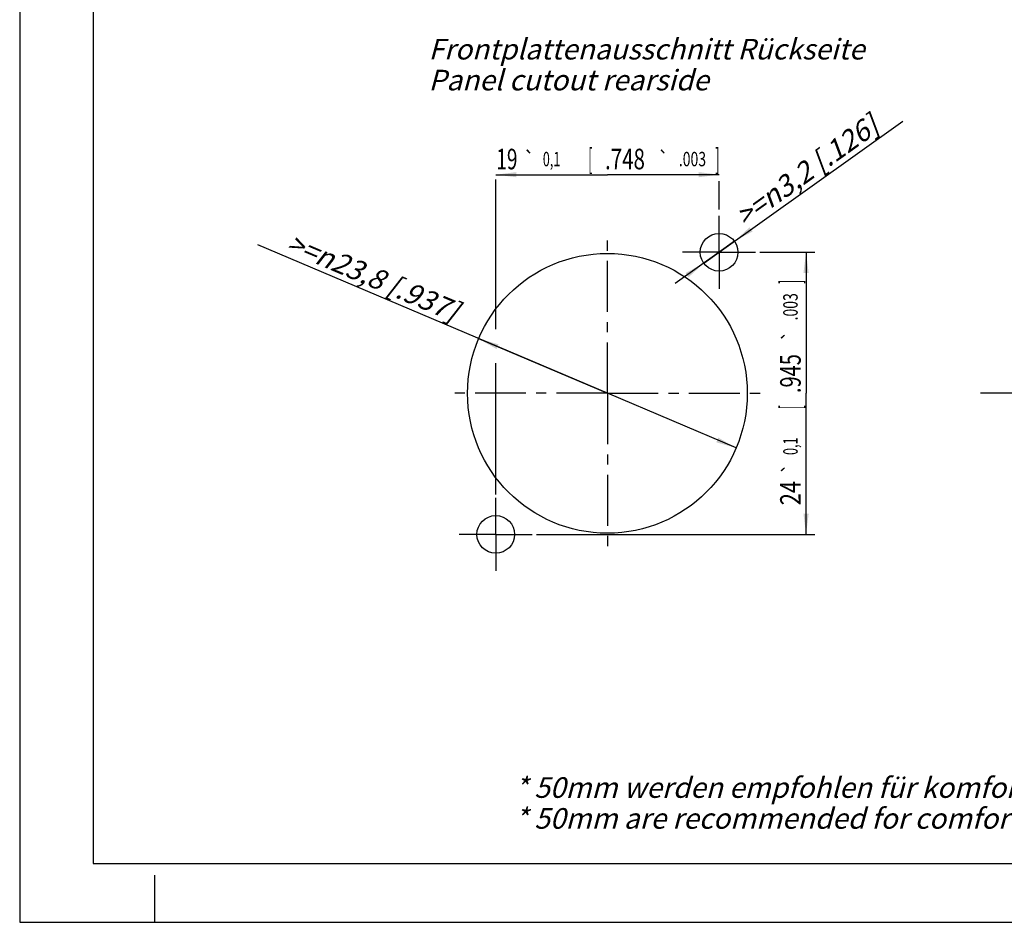
# Model space of a CAD drawing. Units: millimetres. Extents: x 0 to 420, y 0 to 297.
# Drawn here: x 0 to 168, y 0 to 154 of the extents above; entities that cross this region are included whole.
import ezdxf
from ezdxf.enums import TextEntityAlignment as Align

# ---------------------------------------------------------------- set-up
doc = ezdxf.new("R2010")
doc.units = ezdxf.units.MM
doc.header["$LTSCALE"] = 23.1
doc.linetypes.add('CENTER', pattern=[0.6, 0.375, -0.075, 0.075, -0.075])
doc.layers.get('0').update_dxf_attribs({"linetype": 'CONTINUOUS'})
doc.layers.add('3D_NOTIZEN', color=7, linetype='CONTINUOUS')
doc.layers.add('BEZUGSACHSEN', color=7, linetype='CONTINUOUS')
doc.styles.get("Standard").update_dxf_attribs({"font": 'txt', "width": 0.7})
doc.styles.add('TEXTSTYLE_3', font='gdt', dxfattribs={"width": 0.7})
doc.dimstyles.new('DIMSTYLE_7', dxfattribs={"dimtxt": 3.5, "dimasz": 3.5, "dimexe": 1.5, "dimexo": 0, "dimtad": 1, "dimlfac": 0.5, "dimdsep": 46, "dimtxsty": 'STANDARD', "dimblk": '_FILLED', "dimblk1": '_FILLED', "dimblk2": '_FILLED', "dimcen": 0.09, "dimclrt": 7, "dimadec": 3, "dimazin": 2, "dimtp": 0.2, "dimtm": 0.2, "dimtfac": 1, "dimtmove": 0, "dimatfit": 2, "dimldrblk": '_FILLED', "dimfxl": 1, "dimtolj": 1, "dimarcsym": 0})
doc.dimstyles.new('DIMSTYLE_8', dxfattribs={"dimtxt": 3.5, "dimasz": 3.5, "dimexe": 1.5, "dimexo": 0, "dimtad": 1, "dimlfac": 0.5, "dimdsep": 46, "dimtxsty": 'STANDARD', "dimblk": '_FILLED', "dimblk1": '_FILLED', "dimblk2": '_FILLED', "dimcen": 0.09, "dimclrt": 7, "dimadec": 3, "dimazin": 2, "dimtp": 0.1, "dimtm": 0.1, "dimtfac": 1, "dimtmove": 0, "dimatfit": 2, "dimldrblk": '_FILLED', "dimfxl": 1, "dimtolj": 1, "dimarcsym": 0})
doc.dimstyles.new('DIMSTYLE_9', dxfattribs={"dimtxt": 3.5, "dimasz": 3.5, "dimexe": 1.5, "dimexo": 0, "dimgap": 0.875, "dimtad": 1, "dimlfac": 0.5, "dimdsep": 46, "dimtxsty": 'STANDARD', "dimblk": '_FILLED', "dimblk1": '_FILLED', "dimblk2": '_FILLED', "dimcen": 0.09, "dimclrt": 7, "dimadec": 3, "dimazin": 2, "dimtol": 1, "dimtp": 0.1, "dimtm": 0.1, "dimtfac": 1, "dimtofl": 0, "dimtmove": 0, "dimatfit": 3, "dimldrblk": '_FILLED', "dimfxl": 1, "dimtolj": 1, "dimarcsym": 0})

# ---------------------------------------------------------------- blocks, each defined once
blk = doc.blocks.new('_FILLED')
at = {"color": 0, "linetype": 'BYBLOCK'}
blk.add_solid([(0, 0), (-1, 0.125), (-1, -0.125)], dxfattribs=at)
blk = doc.blocks.new('*D12')
at = {"color": 7, "linetype": 'CONTINUOUS'}
for p, q in [((100, 90), (40.53, 115.26)), ((78.09, 99.3), (100, 90)), ((121.91, 80.7), (100, 90))]:
    blk.add_line(p, q, dxfattribs=at)
at = {"color": 7, "linetype": 'CONTINUOUS', "xscale": 3.5, "yscale": 3.5, "zscale": 3.5}
for p, rotation in [((78.09, 99.3), 156.9897765467), ((121.91, 80.7), 336.9897765467)]:
    blk.add_blockref('_FILLED', p, dxfattribs=dict(at, rotation=rotation))
at = {"color": 7, "linetype": 'CONTINUOUS', "insert": (75.08, 105.37), "char_height": 3.5, "width": 53.5, "attachment_point": 3, "rotation": 336.9898, "line_spacing_factor": 0.9}
blk.add_mtext('\\Q15.0;>=\\fgdt;{\\fgdt;n}\\ftxt;23,8{\\ftxt.shx;\\W1.000000;\\H3.500000; }[.937]', dxfattribs=at)
blk = doc.blocks.new('*D13')
at = {"color": 7, "linetype": 'CONTINUOUS'}
for p, q in [((119, 114), (150.26, 136.31)), ((121.6, 115.86), (119, 114)), ((119, 114), (111.51, 108.66)), ((116.4, 112.14), (119, 114))]:
    blk.add_line(p, q, dxfattribs=at)
at = {"color": 7, "linetype": 'CONTINUOUS', "xscale": 3.5, "yscale": 3.5, "zscale": 3.5}
for p, rotation in [((121.6, 115.86), 215.5104092208), ((116.4, 112.14), 35.5109722533)]:
    blk.add_blockref('_FILLED', p, dxfattribs=dict(at, rotation=rotation))
at = {"color": 7, "linetype": 'CONTINUOUS', "insert": (121.31, 121.06), "char_height": 3.5, "width": 48.625, "attachment_point": 1, "rotation": 35.5103, "line_spacing_factor": 0.9}
blk.add_mtext('\\Q15.0;>=\\fgdt;{\\fgdt;n}\\ftxt;3,2{\\ftxt.shx;\\W1.000000;\\H3.500000; }[.126]', dxfattribs=at)
blk = doc.blocks.new('*D14')
at = {"color": 7, "linetype": 'CONTINUOUS'}
for p, q in [((81, 127.2), (100, 127.2)), ((81, 100.91), (81, 126.36)), ((119, 127.2), (100, 127.2)), ((119, 121.27), (119, 126.11)), ((81, 72.79), (81, 95.15))]:
    blk.add_line(p, q, dxfattribs=at)
at = {"color": 7, "linetype": 'CONTINUOUS', "xscale": 3.5, "yscale": 3.5, "zscale": 3.5, "rotation": 180}
blk.add_blockref('_FILLED', (81, 127.2), dxfattribs=at)
at = {"color": 7, "linetype": 'CONTINUOUS', "xscale": 3.5, "yscale": 3.5, "zscale": 3.5}
blk.add_blockref('_FILLED', (119, 127.2), dxfattribs=at)
at = {"color": 7, "linetype": 'CONTINUOUS', "oblique": 15}
for s, height, width, p in [('19', 3.5, 0.678571, (82.9, 128.11)), ('0,1', 2.45, 0.642857, (90.5, 128.63)), ('[', 3.5, 0.428571, (97.11, 128.11)), ('.748', 3.5, 0.732143, (102.99, 128.11)), ('.003', 2.45, 0.714286, (114.47, 128.63)), (']', 3.5, 0.428571, (118.72, 128.11))]:
    blk.add_text(s, height=height, dxfattribs=dict(at, width=width)).set_placement(p, align=Align.CENTER)
at = {"color": 7, "linetype": 'CONTINUOUS', "style": 'TEXTSTYLE_3', "oblique": 15}
for p in [(86.71, 128.63), (109.54, 128.63)]:
    blk.add_text('`', height=2.45, dxfattribs=at).set_placement(p, align=Align.CENTER)
blk = doc.blocks.new('*D15')
at = {"color": 7, "linetype": 'CONTINUOUS'}
for p, q in [((125.93, 114), (135.3, 114)), ((133.8, 114), (133.8, 90)), ((133.8, 66), (133.8, 90)), ((87.96, 66), (135.3, 66))]:
    blk.add_line(p, q, dxfattribs=at)
at = {"color": 7, "linetype": 'CONTINUOUS', "xscale": 3.5, "yscale": 3.5, "zscale": 3.5}
for p, rotation in [((133.8, 114), 90), ((133.8, 66), 270)]:
    blk.add_blockref('_FILLED', p, dxfattribs=dict(at, rotation=rotation))
at = {"color": 7, "linetype": 'CONTINUOUS', "oblique": 15}
for s, height, width, p in [(']', 3.5, 0.428571, (132.89, 108.97)), ('.003', 2.45, 0.714286, (132.37, 104.72)), ('.945', 3.5, 0.714286, (132.89, 93.36)), ('[', 3.5, 0.428571, (132.89, 87.61)), ('0,1', 2.45, 0.642857, (132.37, 81)), ('24', 3.5, 0.785714, (132.89, 73.03))]:
    blk.add_text(s, height=height, rotation=90, dxfattribs=dict(at, width=width)).set_placement(p, align=Align.CENTER)
at = {"color": 7, "linetype": 'CONTINUOUS', "style": 'TEXTSTYLE_3', "oblique": 15}
for p in [(132.37, 99.79), (132.37, 77.21)]:
    blk.add_text('`', height=2.45, rotation=90, dxfattribs=at).set_placement(p, align=Align.CENTER)

msp = doc.modelspace()

# ---------------------------------------------------------------- linework, layer by layer
at = {"color": 7, "linetype": 'CONTINUOUS'}
for p, q in [((0, 297), (0, 0)), ((12.5, 287), (12.5, 10)), ((12.5, 10), (410, 10)), ((23, 0), (23, 8)), ((0, 0), (420, 0))]:
    msp.add_line(p, q, dxfattribs=at)
at = {"layer": 'BEZUGSACHSEN', "color": 7, "linetype": 'CENTER'}
for p, q in [((119, 114), (119, 120.2)), ((100, 90), (100, 116.8)), ((119, 114), (112.8, 114)), ((119, 114), (119, 107.8)), ((119, 114), (125.2, 114)), ((100, 90), (73.2, 90)), ((100, 90), (100, 63.2)), ((100, 90), (126.8, 90)), ((197.5, 90), (163.5, 90)), ((81, 66), (81, 72.2)), ((81, 66), (74.8, 66)), ((81, 66), (87.2, 66)), ((81, 66), (81, 59.8))]:
    msp.add_line(p, q, dxfattribs=at)
at = {"layer": 'BEZUGSACHSEN', "color": 7, "linetype": 'CONTINUOUS'}
for centre, radius in [((119, 114), 3.2), ((100, 90), 23.8), ((81, 66), 3.2)]:
    msp.add_circle(centre, radius, dxfattribs=at)

# ---------------------------------------------------------------- texts
at = {"layer": '3D_NOTIZEN', "color": 7, "linetype": 'CONTINUOUS', "char_height": 3.5, "attachment_point": 1, "line_spacing_factor": 0.9}
for s, insert, width in [('\\Q15.0;Frontplattenausschnitt Rückseite\\PPanel cutout rearside', (69.5655, 150.2983), 112.925), ('\\Q15.0;* 50mm werden empfohlen für komfortables ein-/ausstecken des Kabelsteckers\\P* 50mm are recommended for comfortable plug/unplug of cable connector', (84.2651, 24.6755), 277.05)]:
    msp.add_mtext(s, dxfattribs=dict(at, insert=insert, width=width))

# ---------------------------------------------------------------- dimensions: what is measured, and where the dimension line sits
at = {"color": 7, "linetype": 'CONTINUOUS'}
for p1, p2, dimstyle, picture, middle in [((121.6048, 115.8587), (116.3952, 112.1413), 'DIMSTYLE_8', '*D13', (135.5251, 129.0544)), ((78.0936, 99.3033), (121.9064, 80.6967), 'DIMSTYLE_7', '*D12', (57.9839, 110.7291))]:
    dim = msp.add_diameter_dim_2p(p1=p1, p2=p2, text='>=%%c<>', dimstyle=dimstyle, override={"dimpost": '<>'}, dxfattribs=at)
    dim.commit()
    dim.dimension.update_dxf_attribs({"geometry": picture, "text_midpoint": middle, "dimtype": 163})
for base, p1, p2, angle, picture, middle in [((81, 127.2), (119, 121.2658), (81, 72.7905), 180, '*D14', (100, 127.2)), ((133.8, 66), (125.9263, 114), (87.9602, 66), 270, '*D15', (133.8, 90))]:
    dim = msp.add_linear_dim(base=base, p1=p1, p2=p2, angle=angle, dimstyle='DIMSTYLE_9', dxfattribs=at)
    dim.commit()
    dim.dimension.update_dxf_attribs({"geometry": picture, "text_midpoint": middle, "dimtype": 160})

doc.saveas('drawing.dxf')
